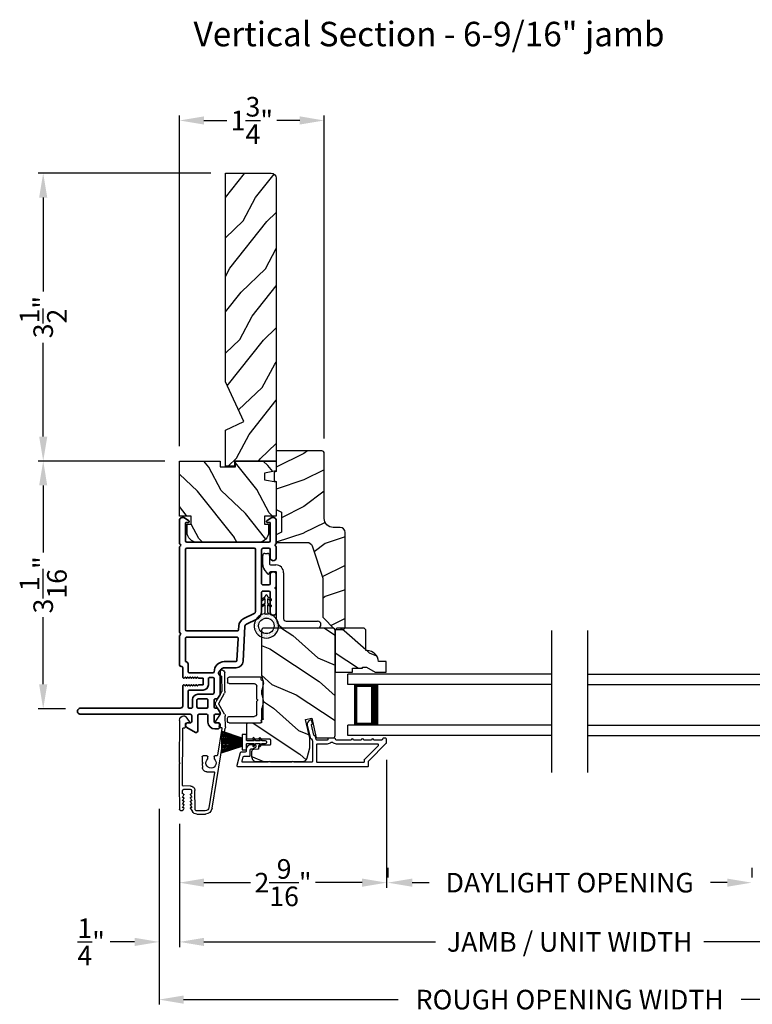
# Model space of a CAD drawing. Extents: x 136 to 238, y 44 to 88.
# Drawn here: x 206 to 215, y 50 to 62 of the extents above; entities that cross this region are included whole.
import ezdxf

# ---------------------------------------------------------------- set-up
doc = ezdxf.new("R2010")
doc.units = 0
doc.header["$LTSCALE"] = 4
doc.header["$MEASUREMENT"] = 0
doc.header["$PDMODE"] = 3
doc.layers.get('0').update_dxf_attribs({"linetype": 'CONTINUOUS'})
doc.layers.get('DEFPOINTS').update_dxf_attribs({"color": 3, "linetype": 'CONTINUOUS'})
doc.layers.add('Dim', color=7, linetype='CONTINUOUS')
doc.styles.add('Arial', font='arial.ttf')
doc.styles.get("Standard").update_dxf_attribs({"font": 'arial.ttf'})
doc.dimstyles.get("Standard").update_dxf_attribs({"dimtxt": 0.24, "dimasz": 0.3, "dimexe": 0.0625, "dimexo": 0.18, "dimgap": 0.09, "dimtad": 0, "dimdec": 4, "dimzin": 0, "dimdsep": 46, "dimlunit": 4, "dimtxsty": 'Standard', "dimcen": 0, "dimadec": 0, "dimazin": 0, "dimtfac": 1, "dimtdec": 4, "dimtofl": 0, "dimtmove": 2, "dimatfit": 3, "dimfxl": 1, "dimtolj": 1, "dimtzin": 0, "dimarcsym": 0})

# ---------------------------------------------------------------- blocks, each defined once
blk = doc.blocks.new('*D598')
at = {"layer": 'DEFPOINTS', "color": 0, "transparency": 16777216}
for p in [(207.856, 52.462), (217.429, 52.462), (217.429, 50.834)]:
    blk.add_point(p, dxfattribs=at)
at = {"layer": 'Dim', "color": 0, "lineweight": -2, "transparency": 16777216}
for p, q in [((207.856, 52.282), (207.856, 50.771)), ((217.429, 52.282), (217.429, 50.771)), ((208.156, 50.834), (210.997, 50.834)), ((217.129, 50.834), (214.288, 50.834))]:
    blk.add_line(p, q, dxfattribs=at)
at = {"layer": 'Dim', "color": 0, "transparency": 16777216}
for points in [[(208.156, 50.884), (208.156, 50.784), (207.856, 50.834)], [(217.129, 50.884), (217.129, 50.784), (217.429, 50.834)]]:
    blk.add_solid(points, dxfattribs=at)
at = {"layer": 'Dim', "color": 0, "transparency": 16777216, "insert": (212.642, 50.834), "char_height": 0.24, "attachment_point": 5}
blk.add_mtext('\\A1;JAMB / UNIT WIDTH', dxfattribs=at)
blk = doc.blocks.new('*D599')
at = {"layer": 'DEFPOINTS', "color": 0, "transparency": 16777216}
for p in [(207.606, 52.643), (207.856, 52.462), (207.606, 50.834)]:
    blk.add_point(p, dxfattribs=at)
at = {"layer": 'Dim', "color": 0, "lineweight": -2, "transparency": 16777216}
for p, q in [((207.606, 52.463), (207.606, 50.771)), ((207.856, 52.282), (207.856, 50.771)), ((207.306, 50.834), (207.006, 50.834)), ((208.156, 50.834), (208.456, 50.834))]:
    blk.add_line(p, q, dxfattribs=at)
at = {"layer": 'Dim', "color": 0, "transparency": 16777216}
for points in [[(207.306, 50.884), (207.306, 50.784), (207.606, 50.834)], [(208.156, 50.884), (208.156, 50.784), (207.856, 50.834)]]:
    blk.add_solid(points, dxfattribs=at)
at = {"layer": 'Dim', "color": 0, "transparency": 16777216, "insert": (206.773, 50.834), "char_height": 0.24, "attachment_point": 5}
blk.add_mtext('\\A1;{\\H1x;\\S1/4;}"', dxfattribs=at)
blk = doc.blocks.new('*D601')
at = {"layer": 'DEFPOINTS', "color": 0, "transparency": 16777216}
for p in [(207.606, 52.643), (217.677, 52.643), (217.677, 50.127)]:
    blk.add_point(p, dxfattribs=at)
at = {"layer": 'Dim', "color": 0, "lineweight": -2, "transparency": 16777216}
for p, q in [((207.606, 52.463), (207.606, 50.065)), ((217.677, 52.463), (217.677, 50.065)), ((207.906, 50.127), (210.539, 50.127)), ((217.377, 50.127), (214.745, 50.127))]:
    blk.add_line(p, q, dxfattribs=at)
at = {"layer": 'Dim', "color": 0, "transparency": 16777216}
for points in [[(207.906, 50.177), (207.906, 50.077), (207.606, 50.127)], [(217.377, 50.177), (217.377, 50.077), (217.677, 50.127)]]:
    blk.add_solid(points, dxfattribs=at)
at = {"layer": 'Dim', "color": 0, "transparency": 16777216, "insert": (212.642, 50.127), "char_height": 0.24, "attachment_point": 5}
blk.add_mtext('\\A1;ROUGH OPENING WIDTH', dxfattribs=at)
blk = doc.blocks.new('A$C1C4E60E2')
for p, q in [((0.07, 0.401), (1.049, 0.573)), ((1.047, 0.532), (0.721, 0.475)), ((1.059, 0.51), (1.059, 0.523)), ((1.067, 0.575), (1.195, 0.575)), ((1.111, 0.5), (1.069, 0.5)), ((1.121, 0.461), (1.121, 0.49)), ((1.222, 0.514), (1.137, 0.453)), ((1.22, 0.568), (1.343, 0.497)), ((1.323, 0.462), (1.233, 0.514)), ((1.353, 0.497), (1.476, 0.568)), ((1.496, 0.534), (1.373, 0.462)), ((1.501, 0.575), (1.727, 0.575)), ((1.681, 0.535), (1.501, 0.535)), ((0.506, 0.437), (0.077, 0.361)), ((0.517, 0.342), (0.517, 0.427)), ((0.702, 0.433), (0.674, 0.433)), ((0.712, 0.465), (0.712, 0.443)), ((0, 0.213), (0, 0.317)), ((0.04, 0.317), (0.04, 0.214)), ((0.615, 0.287), (0.572, 0.287)), ((0.625, 0.297), (0.615, 0.287)), ((0.635, 0.287), (0.625, 0.297)), ((0.702, 0.287), (0.635, 0.287)), ((0.674, 0.355), (0.702, 0.355)), ((0.712, 0.345), (0.712, 0.297)), ((0.069, 0.137), (0.031, 0.159)), ((0.063, 0.191), (0.29, 0.191)), ((0.081, 0.154), (0.081, 0.144)), ((0.111, 0.137), (0.081, 0.154)), ((0.123, 0.154), (0.123, 0.144)), ((0.153, 0.137), (0.123, 0.154)), ((0.165, 0.154), (0.165, 0.144)), ((0.195, 0.137), (0.165, 0.154)), ((0.207, 0.154), (0.207, 0.144)), ((0.237, 0.137), (0.207, 0.154)), ((0.249, 0.151), (0.249, 0.144)), ((0.29, 0.151), (0.249, 0.151)), ((0.306, 0.057), (0.306, 0.135)), ((0.346, 0.135), (0.346, 0.05)), ((1.119, 0.097), (1.119, 0.126)), ((1.135, 0.134), (1.192, 0.096)), ((0.052, 0.045), (0.069, 0.055)), ((0.356, 0), (0.064, 0)), ((0.081, 0.038), (0.111, 0.055)), ((0.081, 0.048), (0.081, 0.038)), ((0.123, 0.038), (0.153, 0.055)), ((0.123, 0.048), (0.123, 0.038)), ((0.165, 0.038), (0.195, 0.055)), ((0.165, 0.048), (0.165, 0.038)), ((0.207, 0.038), (0.237, 0.055)), ((0.207, 0.048), (0.207, 0.038)), ((0.249, 0.048), (0.249, 0.041)), ((0.249, 0.041), (0.29, 0.041)), ((0.356, 0.04), (1.048, 0.051)), ((0.615, 0.004), (0.356, 0)), ((0.625, 0.014), (0.615, 0.004)), ((0.635, 0.004), (0.625, 0.014)), ((1.151, 0.013), (0.635, 0.004)), ((1.058, 0.061), (1.058, 0.076)), ((1.068, 0.086), (1.11, 0.087)), ((1.205, 0.071), (1.205, 0.068))]:
    blk.add_line(p, q)
for centre, radius, start, end in [((1.049, 0.523), 0.01, 359.9974, 100.0053), ((1.067, 0.47), 0.105, 89.9941, 100.0019), ((1.069, 0.51), 0.01, 179.9953, 270.003), ((1.111, 0.49), 0.01, 359.9953, 90.0038), ((1.195, 0.525), 0.05, 60.0012, 89.9999), ((1.228, 0.506), 0.01, 59.9988, 125.2178), ((1.348, 0.506), 0.01, 239.9958, 300.0042), ((1.501, 0.525), 0.05, 90.0001, 119.9988), ((1.501, 0.525), 0.00998, 89.9778, 120.0264), ((1.681, 0.525), 0.01, 15.2639, 89.9931), ((1.727, 0.537), 0.0375, 195.257, 90.0001), ((0.085, 0.317), 0.085, 99.9997, 180), ((0.507, 0.427), 0.01, 0.0017, 99.9937), ((0.625, 0.394), 0.0627, 38.4925, 321.5075), ((0.702, 0.443), 0.01, 269.997, 0.0047), ((0.722, 0.465), 0.01, 100.0006, 179.9969), ((1.131, 0.461), 0.01, 180.0007, 305.2142), ((1.348, 0.506), 0.05, 240.0011, 299.9989), ((0.085, 0.317), 0.045, 100.0015, 179.9986), ((0.572, 0.342), 0.055, 179.9995, 270.0011), ((0.702, 0.345), 0.01, 359.9953, 90.003), ((0.702, 0.297), 0.01, 269.997, 0.0047), ((0.063, 0.213), 0.063, 180.0001, 240.0003), ((0.063, 0.214), 0.023, 179.9983, 270.0031), ((0.073, 0.144), 0.008, 240.0006, 359.9923), ((0.115, 0.144), 0.008, 239.9994, 359.9947), ((0.157, 0.144), 0.008, 240.0006, 359.9923), ((0.199, 0.144), 0.008, 239.9994, 359.9947), ((0.241, 0.144), 0.008, 240.0006, 359.9923), ((0.29, 0.135), 0.056, 359.9997, 90.0003), ((0.29, 0.135), 0.016, 0.0016, 90.0006), ((1.129, 0.126), 0.01, 56.2543, 180.9221), ((0.064, 0.024), 0.0242, 120, 270.0006), ((0.073, 0.048), 0.008, 359.9993, 119.9994), ((0.115, 0.048), 0.008, 359.9969, 120.0006), ((0.157, 0.048), 0.008, 359.9993, 119.9994), ((0.199, 0.048), 0.008, 359.9969, 120.0006), ((0.241, 0.048), 0.008, 359.9993, 119.9994), ((0.29, 0.057), 0.016, 269.9994, 0.0027), ((0.356, 0.05), 0.01, 180.0038, 270.92), ((1.048, 0.061), 0.01, 270.9239, 0.919), ((1.068, 0.076), 0.01, 90.9224, 180.9139), ((1.109, 0.097), 0.01, 270.9111, 0.9252), ((1.15, 0.068), 0.055, 270.9207, 359.9996), ((1.175, 0.071), 0.03, 0.0004, 56.2533)]:
    blk.add_arc(centre, radius, start, end)
blk = doc.blocks.new('*D603')
at = {"layer": 'DEFPOINTS', "color": 0, "transparency": 16777216}
for p in [(210.396, 53.246), (207.856, 52.462), (210.396, 51.56)]:
    blk.add_point(p, dxfattribs=at)
at = {"layer": 'Dim', "color": 0, "lineweight": -2, "transparency": 16777216}
for p, q in [((210.396, 53.066), (210.396, 51.497)), ((207.856, 52.282), (207.856, 51.497)), ((208.156, 51.56), (208.728, 51.56)), ((210.096, 51.56), (209.525, 51.56))]:
    blk.add_line(p, q, dxfattribs=at)
at = {"layer": 'Dim', "color": 0, "transparency": 16777216}
for points in [[(208.156, 51.61), (208.156, 51.51), (207.856, 51.56)], [(210.096, 51.61), (210.096, 51.51), (210.396, 51.56)]]:
    blk.add_solid(points, dxfattribs=at)
at = {"layer": 'Dim', "color": 0, "transparency": 16777216, "insert": (209.126, 51.56), "char_height": 0.24, "attachment_point": 5}
blk.add_mtext('\\A1;2{\\H1x;\\S9/16;}"', dxfattribs=at)
blk = doc.blocks.new('*D605')
at = {"layer": 'DEFPOINTS', "color": 0, "transparency": 16777216}
for p in [(210.41, 51.56), (214.874, 51.56), (214.874, 51.56)]:
    blk.add_point(p, dxfattribs=at)
at = {"layer": 'Dim', "color": 0, "lineweight": -2, "transparency": 16777216}
for p, q in [((210.41, 51.74), (210.41, 51.622)), ((214.874, 51.74), (214.874, 51.622)), ((210.71, 51.56), (210.918, 51.56)), ((214.574, 51.56), (214.367, 51.56))]:
    blk.add_line(p, q, dxfattribs=at)
at = {"layer": 'Dim', "color": 0, "transparency": 16777216}
for points in [[(210.71, 51.61), (210.71, 51.51), (210.41, 51.56)], [(214.574, 51.61), (214.574, 51.51), (214.874, 51.56)]]:
    blk.add_solid(points, dxfattribs=at)
at = {"layer": 'Dim', "color": 0, "transparency": 16777216, "insert": (212.642, 51.56), "char_height": 0.24, "attachment_point": 5}
blk.add_mtext('\\A1;DAYLIGHT OPENING', dxfattribs=at)
blk = doc.blocks.new('*D541')
at = {"layer": 'DEFPOINTS', "color": 0, "transparency": 16777216}
for p in [(206.185, 56.727), (207.856, 56.727), (206.64, 53.691)]:
    blk.add_point(p, dxfattribs=at)
at = {"layer": 'Dim', "color": 0, "lineweight": -2, "transparency": 16777216}
for p, q in [((207.676, 56.727), (206.122, 56.727)), ((206.185, 56.427), (206.185, 55.605)), ((206.185, 53.991), (206.185, 54.813)), ((206.46, 53.691), (206.122, 53.691))]:
    blk.add_line(p, q, dxfattribs=at)
at = {"layer": 'Dim', "color": 0, "transparency": 16777216}
for points in [[(206.135, 56.427), (206.235, 56.427), (206.185, 56.727)], [(206.135, 53.991), (206.235, 53.991), (206.185, 53.691)]]:
    blk.add_solid(points, dxfattribs=at)
at = {"layer": 'Dim', "color": 0, "transparency": 16777216, "insert": (206.185, 55.209), "char_height": 0.24, "attachment_point": 5, "rotation": 90}
blk.add_mtext('\\A1;3{\\H1x;\\S1/16;}"', dxfattribs=at)
blk = doc.blocks.new('*D542')
at = {"layer": 'DEFPOINTS', "color": 0, "transparency": 16777216}
for p in [(206.185, 60.254), (208.419, 60.254), (207.856, 56.727)]:
    blk.add_point(p, dxfattribs=at)
at = {"layer": 'Dim', "color": 0, "lineweight": -2, "transparency": 16777216}
for p, q in [((208.239, 60.254), (206.122, 60.254)), ((206.185, 59.954), (206.185, 58.806)), ((206.185, 57.027), (206.185, 58.175)), ((207.676, 56.727), (206.122, 56.727))]:
    blk.add_line(p, q, dxfattribs=at)
at = {"layer": 'Dim', "color": 0, "transparency": 16777216}
for points in [[(206.135, 59.954), (206.235, 59.954), (206.185, 60.254)], [(206.135, 57.027), (206.235, 57.027), (206.185, 56.727)]]:
    blk.add_solid(points, dxfattribs=at)
at = {"layer": 'Dim', "color": 0, "transparency": 16777216, "insert": (206.185, 58.49), "char_height": 0.24, "attachment_point": 5, "rotation": 90}
blk.add_mtext('\\A1;3{\\H1x;\\S1/2;}"', dxfattribs=at)
blk = doc.blocks.new('*D543')
at = {"layer": 'DEFPOINTS', "color": 0, "transparency": 16777216}
for p in [(209.632, 60.9), (207.856, 56.727), (209.632, 56.821)]:
    blk.add_point(p, dxfattribs=at)
at = {"layer": 'Dim', "color": 0, "lineweight": -2, "transparency": 16777216}
for p, q in [((207.856, 56.907), (207.856, 60.962)), ((209.632, 57.001), (209.632, 60.962)), ((208.156, 60.9), (208.436, 60.9)), ((209.332, 60.9), (209.052, 60.9))]:
    blk.add_line(p, q, dxfattribs=at)
at = {"layer": 'Dim', "color": 0, "transparency": 16777216}
for points in [[(208.156, 60.95), (208.156, 60.85), (207.856, 60.9)], [(209.332, 60.95), (209.332, 60.85), (209.632, 60.9)]]:
    blk.add_solid(points, dxfattribs=at)
at = {"layer": 'Dim', "color": 0, "transparency": 16777216, "insert": (208.744, 60.9), "char_height": 0.24, "attachment_point": 5}
blk.add_mtext('\\A1;1{\\H1x;\\S3/4;}"', dxfattribs=at)
blk = doc.blocks.new('A$C228F2BAA')
for p, q in [((0, 0.625), (0, 0.75)), ((2.502, 0.75), (0, 0.75)), ((2.502, 0.625), (0, 0.625)), ((0.089, 0.125), (0.089, 0.625)), ((0.089, 0.625), (0.089, 0.625)), ((0.089, 0.625), (0.375, 0.625)), ((0, 0), (0, 0.125)), ((2.502, 0.125), (0, 0.125)), ((0.375, 0.125), (0.089, 0.125)), ((2.502, 0), (0, 0))]:
    blk.add_line(p, q)
for points, const_width in [([(0.089, 0.61), (0.33, 0.61)], 0.03), ([(0.104, 0.14), (0.104, 0.61)], 0.03), ([(0.33, 0.125), (0.33, 0.625)], 0.09), ([(0.089, 0.14), (0.33, 0.14)], 0.03)]:
    blk.add_lwpolyline(points, dxfattribs=dict(const_width=const_width))
blk = doc.blocks.new('A$C08821ECC')
for p, q in [((0.088, 0.305), (0.013, 0.555)), ((0.093, 0.305), (0.027, 0.555)), ((0.098, 0.305), (0.04, 0.555)), ((0.103, 0.305), (0.053, 0.555)), ((0.108, 0.305), (0.067, 0.555)), ((0.113, 0.305), (0.08, 0.555)), ((0.118, 0.305), (0.093, 0.555)), ((0.123, 0.305), (0.107, 0.555)), ((0.128, 0.305), (0.12, 0.555)), ((0.133, 0.305), (0.133, 0.555)), ((0.138, 0.305), (0.147, 0.555)), ((0.143, 0.305), (0.16, 0.555)), ((0.148, 0.305), (0.173, 0.555)), ((0.153, 0.305), (0.187, 0.555)), ((0.158, 0.305), (0.2, 0.555)), ((0.163, 0.305), (0.213, 0.555)), ((0.168, 0.305), (0.227, 0.555)), ((0.173, 0.305), (0.24, 0.555)), ((0.178, 0.305), (0.253, 0.555)), ((0.183, 0.305), (0.083, 0.305))]:
    blk.add_line(p, q)
blk.add_lwpolyline([(0.108, 0.25, -0.41424), (0.118, 0.24), (0.118, 0.158), (0.093, 0.173, 1.000007), (0.083, 0.155), (0.118, 0.135), (0.118, 0.081), (0.093, 0.096, 1.000018), (0.083, 0.078), (0.118, 0.058), (0.118, 0.015, 1.00002), (0.148, 0.015), (0.148, 0.058), (0.183, 0.078, 1.000008), (0.173, 0.096), (0.148, 0.081), (0.148, 0.135), (0.183, 0.155, 0.999997), (0.173, 0.173), (0.148, 0.158), (0.148, 0.24, -0.414236), (0.158, 0.25), (0.227, 0.25), (0.227, 0.305), (0.183, 0.305), (0.267, 0.555), (0, 0.555), (0.083, 0.305), (0.04, 0.305), (0.04, 0.25)], format="xyb", close=True)
blk = doc.blocks.new('A$C3F3E3B03')
h = blk.add_hatch()
h.set_pattern_fill('DOTS', color=256, scale=0.25, angle=30)
h.set_pattern_definition([(30, (347.692192, 54.870388), (-0.0010466765, 0.0174378969), [0, -0.015625])])
edge = h.paths.add_edge_path(flags=16)
edge.add_arc((0.15, 0.15), 0.095, 0, 360)
edge = h.paths.add_edge_path()
edge.add_arc((0.15, 0.15), 0.15, 7.6023, 352.3977)
edge.add_line((0.299, 0.13), (0.299, 0.17))
for p, q in [((0.299, 0.17), (0.31, 0.17)), ((0.299, 0.17), (0.299, 0.13)), ((0.31, 0.13), (0.299, 0.13)), ((0.314, 0.168), (0.315, 0.166)), ((0.315, 0.134), (0.314, 0.132)), ((0.319, 0.164), (0.406, 0.164)), ((0.406, 0.136), (0.319, 0.136)), ((0.406, 0.164), (0.387, 0.197)), ((0.387, 0.103), (0.406, 0.136)), ((0.405, 0.207), (0.43, 0.164)), ((0.43, 0.136), (0.405, 0.093)), ((0.43, 0.164), (0.481, 0.164)), ((0.481, 0.136), (0.43, 0.136)), ((0.481, 0.164), (0.462, 0.197)), ((0.462, 0.103), (0.481, 0.136)), ((0.48, 0.207), (0.505, 0.164)), ((0.505, 0.136), (0.48, 0.093)), ((0.505, 0.164), (0.515, 0.164)), ((0.515, 0.136), (0.505, 0.136))]:
    blk.add_line(p, q)
blk.add_circle((0.15, 0.15), 0.095)
for centre, radius, start, end in [((0.15, 0.15), 0.15, 7.6023, 352.3977), ((0.31, 0.165), 0.005, 39.9943, 90.0124), ((0.31, 0.135), 0.005, 269.9876, 320.0057), ((0.319, 0.169), 0.005, 219.9943, 270.0124), ((0.319, 0.131), 0.005, 89.9876, 140.0057), ((0.396, 0.202), 0.0105, 29.9975, 210.0027), ((0.471, 0.202), 0.0105, 29.9975, 210.0027), ((0.515, 0.15), 0.0145, 269.9996, 90.0004), ((0.396, 0.098), 0.0105, 149.9973, 330.0025), ((0.471, 0.098), 0.0105, 149.9973, 330.0025)]:
    blk.add_arc(centre, radius, start, end)
blk = doc.blocks.new('A$C3ADC6B63')
for p, q in [((0.829, 0.286), (0.829, 0.672)), ((0.914, 0.672), (0.914, 0.276)), ((0.236, 0.256), (0.799, 0.256)), ((0.14, 0.095), (0.14, 0.161)), ((0.226, 0.161), (0.226, 0.094)), ((0.809, 0.171), (0.236, 0.171)), ((0, 0.025), (0, 0.06)), ((0.025, 0.085), (0.13, 0.085)), ((0.249, 0.061), (0.192, 0.018)), ((0.14, 0), (0.025, 0))]:
    blk.add_line(p, q)
for centre, radius, start, end in [((0.872, 0.672), 0.0426, 0, 180), ((0.236, 0.161), 0.0953, 89.9998, 179.9999), ((0.799, 0.286), 0.0301, 270.0006, 359.9994), ((0.809, 0.276), 0.105, 270.0001, 0.0001), ((0.236, 0.161), 0.01, 89.9966, 180.0013), ((0.025, 0.06), 0.0251, 89.9991, 180.0008), ((0.025, 0.025), 0.0251, 180.0015, 269.9986), ((0.13, 0.095), 0.01, 270.0026, 359.9982), ((0.14, 0.085), 0.0853, 270.0005, 307.4449), ((0.236, 0.094), 0.01, 179.9982, 257.1638), ((0.226, 0.05), 0.0351, 47.741, 77.1576), ((0.243, 0.069), 0.01, 307.4452, 47.7377)]:
    blk.add_arc(centre, radius, start, end)
blk = doc.blocks.new('A$C003C651C')
for p, q in [((0, 0.02), (0, 0.402)), ((0.031, 0.412), (0.01, 0.412)), ((0.041, 0.427), (0.041, 0.422)), ((0.051, 0.437), (0.511, 0.437)), ((0.521, 0.427), (0.521, 0.422)), ((0.531, 0.412), (0.552, 0.412)), ((0.562, 0.402), (0.562, 0.02)), ((0.08, 0.02), (0.08, 0.327)), ((0.11, 0.357), (0.264, 0.357)), ((0.298, 0.357), (0.452, 0.357)), ((0.482, 0.02), (0.482, 0.327)), ((0.02, 0), (0.06, 0)), ((0.542, 0), (0.502, 0))]:
    blk.add_line(p, q)
for centre, radius, start, end in [((0.01, 0.402), 0.01, 90, 180), ((0.031, 0.422), 0.01, 270, 0), ((0.051, 0.427), 0.01, 90, 180), ((0.264, 0.367), 0.01, 270, 330), ((0.281, 0.357), 0.01, 30, 150), ((0.298, 0.367), 0.01, 210, 270), ((0.511, 0.427), 0.01, 360, 90), ((0.531, 0.422), 0.01, 180, 270), ((0.552, 0.402), 0.01, 0, 90), ((0.11, 0.327), 0.03, 90, 180), ((0.452, 0.327), 0.03, 0, 90), ((0.02, 0.02), 0.02, 180, 270), ((0.06, 0.02), 0.02, 270, 0), ((0.502, 0.02), 0.02, 180, 270), ((0.542, 0.02), 0.02, 270, 0)]:
    blk.add_arc(centre, radius, start, end)

msp = doc.modelspace()

# ---------------------------------------------------------------- hatches: boundary and pattern name
h = msp.add_hatch()
h.set_pattern_fill('WOOD2', color=256, scale=0.65, angle=205, style=0)
h.set_pattern_definition([(61.8699, (204.53832, 16.16035), (-1.21789636, -2.0023058), [0.325, -2.925]), (51.5651, (204.10244, 16.17226), (0.3143973, 0.8638025), [0.726722, -0.726722]), (43.4349, (203.9651, 16.4668), (0.9034989, 1.138503), [0.411096, -1.644384])])
edge = h.paths.add_edge_path()
edge.add_line((208.41906, 57.69817), (208.41906, 60.25356))
edge.add_line((208.41906, 60.25356), (208.98206, 60.25356))
edge.add_arc((208.98206, 60.19156), 0.062, 0, 90, ccw=False)
edge.add_line((209.04406, 60.19156), (209.04406, 56.72686))
edge.add_line((209.04406, 56.72686), (208.52906, 56.72686))
edge.add_line((208.52906, 56.72686), (208.52906, 56.66386))
edge.add_line((208.52906, 56.66386), (208.41906, 56.66386))
edge.add_line((208.41906, 56.66386), (208.41906, 57.10605))
edge.add_line((208.41906, 57.10605), (208.64606, 57.21205))
edge.add_line((208.64606, 57.21205), (208.41906, 57.69817))
h = msp.add_hatch()
h.set_pattern_fill('WOOD2', color=256, scale=0.65)
h.set_pattern_definition([(216.8699, (146.5914, 36.86378), (1.94999995, 1.30000008), [0.325, -2.925]), (206.5651, (146.9814, 36.66878), (-0.6499995, -0.6500009), [0.726722, -0.726722]), (198.4349, (146.9814, 36.34378), (-1.3000003, -0.64999896), [0.4110964, -1.644384])])
edge = h.paths.add_edge_path()
edge.add_line((209.63206, 56.82177), (209.63206, 56.02286))
edge.add_arc((209.74206, 56.02286), 0.11, 180, 270)
edge.add_line((209.74206, 55.91286), (209.82506, 55.91286))
edge.add_arc((209.82506, 55.84986), 0.063, 0, 90, ccw=False)
edge.add_line((209.88806, 55.84986), (209.88806, 54.68292))
edge.add_line((209.88806, 54.68292), (209.868, 54.66286))
edge.add_line((209.868, 54.66286), (209.76306, 54.66286))
edge.add_line((209.76306, 54.66286), (209.61306, 54.81286))
edge.add_line((209.61306, 54.81286), (209.61306, 55.29286))
edge.add_line((209.61306, 55.29286), (209.48283, 55.68664))
edge.add_arc((209.42302, 55.66686), 0.063, 18.3, 90)
edge.add_line((209.42302, 55.72986), (209.04406, 55.72986))
edge.add_line((209.04406, 55.72986), (209.04406, 55.82086))
edge.add_line((209.04406, 55.82086), (209.10606, 55.85666))
edge.add_line((209.10606, 55.85666), (209.10606, 56.09807))
edge.add_line((209.10606, 56.09807), (209.04406, 56.13386))
edge.add_line((209.04406, 56.13386), (209.04406, 56.47686))
edge.add_line((209.04406, 56.47686), (209.01906, 56.48596))
edge.add_line((209.01906, 56.48596), (209.01906, 56.58976))
edge.add_line((209.01906, 56.58976), (209.04406, 56.59886))
edge.add_line((209.04406, 56.59886), (209.04406, 56.85186))
edge.add_line((209.04406, 56.85186), (209.60197, 56.85186))
edge.add_arc((209.60197, 56.82177), 0.03009, -0.001169, 90.001169, ccw=False)
edge = h.paths.add_edge_path()
edge.add_arc((209.61979, 54.63576), 0.01, 359.996878, 450.003963)
h = msp.add_hatch()
h.set_pattern_fill('WOOD2', color=256, scale=0.65, angle=205, style=0)
h.set_pattern_definition([(118.1301, (133.23187, -24.78506), (1.21789636, -2.00230578), [0.325, -2.925]), (128.4349, (133.66774, -24.77315), (-0.3143973, 0.8638025), [0.726722, -0.726722]), (136.5651, (133.8051, -24.4786), (-0.90349895, 1.13850298), [0.4110964, -1.6443843])])
edge = h.paths.add_edge_path()
edge.add_line((208.54406, 56.65686), (208.54406, 56.72686))
edge.add_line((208.54406, 56.72686), (209.04406, 56.72686))
edge.add_line((209.04406, 56.72686), (209.04406, 56.60467))
edge.add_line((209.04406, 56.60467), (208.89906, 56.5791))
edge.add_line((208.89906, 56.5791), (208.89906, 56.49643))
edge.add_line((208.89906, 56.49643), (209.04406, 56.47086))
edge.add_line((209.04406, 56.47086), (209.04406, 56.05286))
edge.add_line((209.04406, 56.05286), (208.89906, 56.05286))
edge.add_line((208.89906, 56.05286), (208.89906, 55.95286))
edge.add_line((208.89906, 55.95286), (208.95006, 55.95286))
edge.add_line((208.95006, 55.95286), (208.95006, 55.85686))
edge.add_arc((208.82506, 55.85686), 0.125, -90, 0, ccw=False)
edge.add_line((208.82506, 55.73186), (208.07506, 55.73186))
edge.add_arc((208.07506, 55.85686), 0.125, 180.000002, 270.000002, ccw=False)
edge.add_line((207.95006, 55.85686), (207.95006, 55.95286))
edge.add_line((207.95006, 55.95286), (208.00106, 55.95286))
edge.add_line((208.00106, 55.95286), (208.00106, 56.05286))
edge.add_line((208.00106, 56.05286), (207.85606, 56.05286))
edge.add_line((207.85606, 56.05286), (207.85606, 56.72686))
edge.add_line((207.85606, 56.72686), (208.35606, 56.72686))
edge.add_line((208.35606, 56.72686), (208.35606, 56.65686))
edge.add_line((208.35606, 56.65686), (208.54406, 56.65686))
h = msp.add_hatch()
h.set_pattern_fill('WOOD2', color=256, scale=0.65, angle=120, pattern_type=2)
h.set_pattern_definition([(336.8699, (149.06759, 402.17576), (-2.100833068, 1.03874945), [0.325, -2.925]), (326.5651, (149.04147, 402.611), (0.88791698, -0.23791561), [0.7267221, -0.7267221]), (318.4349, (149.32292, 402.77351), (1.21291575, -0.80083379), [0.4110964, -1.6443843])])
edge = h.paths.add_edge_path()
edge.add_line((208.80126, 53.04454), (209.36404, 53.04454))
edge.add_arc((209.36404, 53.10454), 0.06, 270.000324, 344.9997)
edge.add_line((209.422, 53.08901), (209.45456, 53.21056))
edge.add_line((209.45456, 53.21056), (209.45456, 53.33151))
edge.add_line((209.45456, 53.33151), (209.40205, 53.55899))
edge.add_line((209.40205, 53.55899), (209.47805, 53.57654))
edge.add_line((209.47805, 53.57654), (209.53415, 53.33354))
edge.add_line((209.53415, 53.33354), (209.73556, 53.33354))
edge.add_arc((209.73556, 53.36354), 0.03, 269.998831, 360.001169)
edge.add_line((209.76556, 53.36354), (209.76556, 54.64954))
edge.add_arc((209.73556, 54.64954), 0.03, 359.998732, 450.001408)
edge.add_line((209.73556, 54.67954), (208.89326, 54.67954))
edge.add_arc((208.89326, 54.64954), 0.03, 90.000505, 179.999355)
edge.add_line((208.86326, 54.64954), (208.86326, 54.10283))
edge.add_arc((208.92324, 54.10283), 0.05998, 179.997805, 195.50362)
edge.add_line((208.86545, 54.08679), (208.88381, 54.02058))
edge.add_arc((208.826, 54.00454), 0.05999, -15.501425, 15.501425, ccw=False)
edge.add_line((208.88381, 53.98851), (208.86545, 53.92229))
edge.add_arc((208.92324, 53.90626), 0.05998, 164.49638, 180.002195)
edge.add_line((208.86326, 53.90625), (208.86326, 53.87972))
edge.add_arc((208.92326, 53.87972), 0.06, 179.999431, 195.523989)
edge.add_line((208.86545, 53.86366), (208.8838, 53.7976))
edge.add_arc((208.82599, 53.78154), 0.06, -15.52342, 15.52342, ccw=False)
edge.add_line((208.8838, 53.76548), (208.86545, 53.69942))
edge.add_arc((208.92326, 53.68336), 0.06, 164.476011, 180.000429)
edge.add_line((208.86326, 53.68336), (208.86326, 53.52654))
edge.add_arc((208.85326, 53.52654), 0.01, -88.0017, 0.00083, ccw=False)
edge.add_line((208.85361, 53.51655), (208.68791, 53.51076))
edge.add_arc((208.68826, 53.50077), 0.01, 92.001864, 180.000745)
edge.add_line((208.67826, 53.50077), (208.67826, 53.33154))
edge.add_arc((208.68826, 53.33154), 0.01, 179.996161, 270.001319)
edge.add_line((208.68826, 53.32154), (208.96126, 53.32154))
edge.add_arc((208.96126, 53.31154), 0.01, -0.002999, 90.00468, ccw=False)
edge.add_line((208.97126, 53.31154), (208.97126, 53.25354))
edge.add_arc((208.96126, 53.25354), 0.01, -90.004679, 0.00384, ccw=False)
edge.add_line((208.96126, 53.24354), (208.83626, 53.24354))
edge.add_arc((208.83626, 53.23354), 0.01, 90.001058, 179.998102)
edge.add_line((208.82626, 53.23354), (208.82626, 53.20454))
edge.add_arc((208.81626, 53.20454), 0.01, -88.0017, 0.00083, ccw=False)
edge.add_line((208.81661, 53.19455), (208.77022, 53.19293))
edge.add_arc((208.77126, 53.16295), 0.03, 92.000451, 179.999838)
edge.add_line((208.74126, 53.16295), (208.74126, 53.10454))
edge.add_arc((208.80126, 53.10454), 0.06, 179.999549, 270.000452)
h = msp.add_hatch()
h.set_pattern_fill('WOOD2', color=256, scale=0.65, angle=120, pattern_type=2)
h.set_pattern_definition([(336.8699, (153.48806, 402.17576), (-2.100833068, 1.03874945), [0.325, -2.925]), (326.5651, (153.46193, 402.611), (0.88791698, -0.23791561), [0.7267221, -0.7267221]), (318.4349, (153.74339, 402.77351), (1.21291575, -0.80083379), [0.4110964, -1.6443843])])
edge = h.paths.add_edge_path()
edge.add_line((209.78556, 54.67854), (209.76556, 54.65854))
edge.add_line((209.76556, 54.65854), (209.76556, 54.13954))
edge.add_line((209.76556, 54.13954), (209.97656, 54.13954))
edge.add_line((209.97656, 54.13954), (209.97656, 54.18654))
edge.add_line((209.97656, 54.18654), (210.10156, 54.18654))
edge.add_line((210.10156, 54.18654), (210.10156, 54.20254))
edge.add_line((210.10156, 54.20254), (210.14856, 54.20254))
edge.add_line((210.14856, 54.20254), (210.25768, 54.13954))
edge.add_line((210.25768, 54.13954), (210.39056, 54.13954))
edge.add_line((210.39056, 54.13954), (210.39056, 54.26854))
edge.add_line((210.39056, 54.26854), (210.29656, 54.26854))
edge.add_arc((210.15665, 54.26354), 0.14, 2.046611, 90.000143)
edge.add_line((210.15665, 54.40354), (210.14056, 54.40354))
edge.add_line((210.14056, 54.40354), (210.14056, 54.65854))
edge.add_line((210.14056, 54.65854), (210.12056, 54.67854))
edge.add_line((210.12056, 54.67854), (209.78556, 54.67854))

# ---------------------------------------------------------------- linework, layer by layer
for p, q in [((212.42146, 52.90932), (212.42146, 54.64869)), ((212.8633, 52.90932), (212.8633, 54.64869))]:
    msp.add_line(p, q)
for points in [[(208.41906, 57.69817), (208.41906, 60.25356), (208.98206, 60.25356, -0.41421356), (209.04406, 60.19156), (209.04406, 56.72686), (208.52906, 56.72686), (208.52906, 56.66386), (208.41906, 56.66386), (208.41906, 57.10605), (208.64606, 57.21205)], [(209.01906, 56.58976), (209.01906, 56.48596), (209.04406, 56.47686), (209.04406, 56.13386), (209.10606, 56.09807), (209.10606, 55.85666), (209.04406, 55.82086), (209.04406, 55.72986), (209.42302, 55.72986, -0.32347312), (209.48283, 55.68664), (209.61306, 55.29286), (209.61306, 54.81286), (209.76306, 54.66286), (209.868, 54.66286), (209.88806, 54.68292), (209.88806, 55.84986, 0.41421356), (209.82506, 55.91286), (209.74206, 55.91286, -0.41421356), (209.63206, 56.02286), (209.63206, 56.82086, 0.41421356), (209.60106, 56.85186), (209.04406, 56.85186), (209.04406, 56.59886)], [(208.54406, 56.65686), (208.54406, 56.72686), (209.04406, 56.72686), (209.04406, 56.60467), (208.89906, 56.5791), (208.89906, 56.49643), (209.04406, 56.47086), (209.04406, 56.05286), (208.89906, 56.05286), (208.89906, 55.95286), (208.95006, 55.95286), (208.95006, 55.85686, -0.41421356), (208.82506, 55.73186), (208.07506, 55.73186, -0.41421356), (207.95006, 55.85686), (207.95006, 55.95286), (208.00106, 55.95286), (208.00106, 56.05286), (207.85606, 56.05286), (207.85606, 56.72686), (208.35606, 56.72686), (208.35606, 56.65686)], [(209.78556, 54.67854), (209.76556, 54.65854), (209.76556, 54.13954), (209.97656, 54.13954), (209.97656, 54.18654), (210.10156, 54.18654), (210.10156, 54.20254), (210.14856, 54.20254), (210.25768, 54.13954), (210.39056, 54.13954), (210.39056, 54.26854), (210.29656, 54.26854, 0.40379039), (210.15665, 54.40354), (210.14056, 54.40354), (210.14056, 54.65854), (210.12056, 54.67854)], [(210.17606, 53.0469, -0.19887264), (210.17899, 53.05397), (210.39313, 53.26811, 0.19887264), (210.39606, 53.27518), (210.39606, 53.31954, 0.41419415), (210.38606, 53.32954), (210.35606, 53.32954, 0.41419415), (210.34606, 53.31954), (210.34606, 53.31818, -0.41423993), (210.33606, 53.30818), (210.24106, 53.30818, 1), (210.21106, 53.30818), (210.11606, 53.30818, 1), (210.08606, 53.30818), (209.99106, 53.30818, 1), (209.96106, 53.30818), (209.78093, 53.30818, -0.41419845), (209.77093, 53.31818), (209.77093, 53.32069, 0.37041104), (209.76105, 53.32918), (209.68669, 53.32918, 0.41418378), (209.67669, 53.31918), (209.67669, 53.31818, -0.41419845), (209.66669, 53.30818), (209.54136, 53.30818, -0.34926214), (209.53162, 53.31593), (209.52398, 53.34901, 0.19885946), (209.51953, 53.35524), (209.50719, 53.36295, -0.19900652), (209.50274, 53.36918), (209.47432, 53.49229, -0.41421998), (209.48182, 53.50429), (209.48781, 53.50567), (209.47881, 53.54465, 0.41421446), (209.46682, 53.55214), (209.46082, 53.55076, 0.41421295), (209.42335, 53.49079), (209.45868, 53.33776, 0.19887369), (209.46313, 53.33153), (209.47548, 53.32381, -0.19887369), (209.47992, 53.31758), (209.48581, 53.29208, -0.05711427), (209.48606, 53.28983), (209.48606, 53.04454, -0.41422527), (209.47606, 53.03454), (209.26338, 53.03454, 0.57735232), (209.22874, 53.03454), (208.97642, 53.03454, 0.57735232), (208.94178, 53.03454), (208.63392, 53.03454, -0.49312269), (208.62427, 53.04713), (208.63873, 53.10113, -0.33945971), (208.64839, 53.10854), (208.71376, 53.10854, 0.41423564), (208.72376, 53.11854), (208.72376, 53.18854, -0.41419415), (208.73376, 53.19854), (208.75046, 53.19854, 0.13168167), (208.75546, 53.19988), (208.79126, 53.22055, 0.76732572), (208.78376, 53.24854), (208.73376, 53.24854, 0.41421746), (208.67376, 53.18854), (208.67376, 53.16854, -0.41419415), (208.66376, 53.15854), (208.61003, 53.15854, 0.33945971), (208.60037, 53.15113), (208.5591, 52.99713, 0.49318136), (208.56876, 52.98454), (210.16606, 52.98454, 0.41422527), (210.17606, 52.99454)], [(209.53606, 53.04454, 0.41422527), (209.54606, 53.03454), (210.11606, 53.03454, 0.41418378), (210.12606, 53.04454), (210.12606, 53.06761, -0.19901427), (210.12899, 53.07468), (210.29542, 53.24111, 0.6681762), (210.28835, 53.25818), (209.78093, 53.25818, -0.21922161), (209.73533, 53.27918), (209.7124, 53.27918, -0.21921905), (209.6668, 53.25818), (209.54606, 53.25818, 0.41423993), (209.53606, 53.24818)]]:
    msp.add_lwpolyline(points, format="xyb", close=True)
at = {"color": 7, "linetype": 'Continuous', "lineweight": 35}
for points in [[(207.85606, 54.5807), (207.85606, 54.23, 0.41420602), (207.87587, 54.21019), (207.88106, 54.21019, -0.41421657), (207.89606, 54.19519), (207.89606, 54.08019, 0.41424423), (207.91106, 54.06519), (207.91287, 54.06519), (207.92772, 54.08004), (207.94257, 54.06519), (207.95742, 54.08004), (207.97227, 54.06519), (207.98712, 54.08004), (208.00197, 54.06519), (208.01682, 54.08004), (208.03167, 54.06519), (208.04652, 54.08004), (208.06137, 54.06519), (208.07621, 54.08004), (208.09106, 54.06519), (208.14606, 54.06519), (208.14606, 53.98519), (208.09106, 53.98519), (208.07621, 53.97034), (208.06137, 53.98519), (208.04652, 53.97034), (208.03167, 53.98519), (208.01682, 53.97034), (208.00197, 53.98519), (207.98712, 53.97034), (207.97227, 53.98519), (207.95742, 53.97034), (207.94257, 53.98519), (207.92772, 53.97034), (207.91287, 53.98519), (207.91106, 53.98519, 0.41424423), (207.89606, 53.97019), (207.89606, 53.72819, -0.41420596), (207.86606, 53.69819), (206.64356, 53.69819, 1.00001369), (206.64356, 53.62319), (207.99106, 53.62319, -0.41421657), (208.00606, 53.60819), (208.00606, 53.53319, -0.41421371), (207.99106, 53.51819), (207.96106, 53.51819, 0.76732197), (207.94606, 53.46221), (208.05106, 53.40158, 0.57734501), (208.08106, 53.41891), (208.08106, 53.60819, -0.41421657), (208.09606, 53.62319), (208.19106, 53.62319, -0.41421657), (208.20606, 53.60819), (208.20606, 53.52819, 0.41421132), (208.29106, 53.44319), (208.31606, 53.44319, 0.41420301), (208.35606, 53.48319), (208.35606, 53.48819, 0.41420596), (208.32606, 53.51819), (208.29606, 53.51819, -0.41421371), (208.28106, 53.53319), (208.28106, 53.60819, -0.41421657), (208.29606, 53.62319), (208.34606, 53.62319, 0.41419845), (208.35606, 53.63319), (208.35606, 53.63719, 0.14056198), (208.35151, 53.65308), (208.32773, 53.69114, 0.25860596), (208.31501, 53.69819), (208.29606, 53.69819, -0.4142068), (208.28106, 53.71319), (208.28106, 53.79819, -0.41421371), (208.29606, 53.81319), (208.31501, 53.81319, 0.25858832), (208.32773, 53.82024), (208.35151, 53.85829, 0.14056198), (208.35606, 53.87419), (208.35606, 54.14326, -0.41422212), (208.40606, 54.19326), (208.55109, 54.19326, 0.39812699), (208.63596, 54.27356), (208.65976, 54.70404, -0.27654588), (208.67704, 54.72958), (208.80344, 54.78852, 0.2914727), (208.86406, 54.88368), (208.86406, 55.11868, -0.41424178), (208.87906, 55.13368), (208.95406, 55.13368, -0.41420267), (208.96906, 55.11868), (208.96906, 54.86868, 0.41420769), (208.99906, 54.83868), (209.01406, 54.83868, 0.41422724), (209.04406, 54.86868), (209.04406, 55.1452, 0.2679764), (209.03656, 55.15819, -0.57733984), (209.03656, 55.18417, 0.2679764), (209.04406, 55.19716), (209.04406, 55.33268, 1.00000293), (208.96906, 55.33268), (208.96906, 55.22368, -0.41420267), (208.95406, 55.20868), (208.87906, 55.20868, -0.41424178), (208.86406, 55.22368), (208.86406, 55.64268, -0.41424075), (208.87906, 55.65768), (208.95406, 55.65768, -0.41420164), (208.96906, 55.64268), (208.96906, 55.54318, 1.00000293), (209.04406, 55.54318), (209.04406, 55.6692, 0.26797809), (209.03656, 55.68219, -0.57733943), (209.03656, 55.70817, 0.2679784), (209.04406, 55.72116), (209.04406, 55.99642, 0.60681858), (208.98112, 56.02919), (208.92833, 55.99222, 0.73324565), (208.93406, 55.97403), (208.96406, 55.97403, -0.41424763), (208.96906, 55.96903), (208.96906, 55.74768, -0.41420127), (208.95406, 55.73268), (207.94606, 55.73268, -0.41421273), (207.93106, 55.74768), (207.93106, 55.96868, -0.41413245), (207.93606, 55.97368), (207.96606, 55.97368, 0.7332468), (207.9718, 55.99187), (207.91901, 56.02884, 0.60681703), (207.85606, 55.99607), (207.85606, 55.72116, 0.26791066), (207.86356, 55.70817, -0.57733943), (207.86356, 55.68219, 0.26791035), (207.85606, 55.6692), (207.85606, 54.63266, 0.26790932), (207.86356, 54.61967, -0.57733984), (207.86356, 54.59369, 0.26791289)], [(208.57632, 54.55335, 0.43049907), (208.56134, 54.56918), (207.94606, 54.56918, 0.41421657), (207.93106, 54.55418), (207.93106, 54.27019, -0.41422551), (207.96106, 54.24019), (207.96106, 54.14519, 0.41421657), (207.97606, 54.13019), (208.26608, 54.13019, 0.41019842), (208.28108, 54.14498, -0.41017755), (208.40606, 54.26826), (208.54636, 54.26826, 0.39812873), (208.56134, 54.28243)]]:
    msp.add_lwpolyline(points, format="xyb", close=True, dxfattribs=at)
for points in [[(208.78906, 55.64268, 0.41420164), (208.77406, 55.65768), (207.94606, 55.65768, 0.4142131), (207.93106, 55.64268), (207.93106, 54.65918, 0.41421168), (207.94606, 54.64418), (208.56715, 54.64418, 0.39811741), (208.58212, 54.65835), (208.58488, 54.70818, -0.27654806), (208.64534, 54.79755), (208.77174, 54.85649, 0.29148268), (208.78906, 54.88368), (208.78906, 55.64268)], [(207.97606, 53.69819), (208.00106, 53.69819, 0.41423445), (208.01606, 53.71319), (208.01606, 53.80319, -0.41420956), (208.08106, 53.86819), (208.26094, 53.86819, 0.25859553), (208.27366, 53.87524), (208.27878, 53.88344, 0.1405987), (208.28106, 53.89139), (208.28106, 54.06019, 0.41419534), (208.26606, 54.07519), (208.22606, 54.07519, 0.41423445), (208.21106, 54.06019), (208.21106, 53.98519, -0.41420956), (208.14606, 53.92019), (207.97606, 53.92019, 0.41421657), (207.96106, 53.90519), (207.96106, 53.71319, 0.4142068), (207.97606, 53.69819)], [(208.19106, 53.81319), (208.08606, 53.81319, 0.41421371), (208.07106, 53.79819), (208.07106, 53.71319, 0.4142068), (208.08606, 53.69819), (208.19106, 53.69819, 0.4142068), (208.20606, 53.71319), (208.20606, 53.79819, 0.41421371), (208.19106, 53.81319)]]:
    msp.add_lwpolyline(points, format="xyb", dxfattribs=at)
msp.add_lwpolyline([(208.80126, 53.04454), (209.36404, 53.04454, 0.33945122), (209.422, 53.08901), (209.45456, 53.21056), (209.45456, 53.33151), (209.40205, 53.55899), (209.47805, 53.57654), (209.53415, 53.33354), (209.73556, 53.33354, 0.41422551), (209.76556, 53.36354), (209.76556, 54.64954, 0.41422724), (209.73556, 54.67954), (208.89326, 54.67954, 0.41420769), (208.86326, 54.64954), (208.86326, 54.10283, 0.0677603), (208.86545, 54.08679), (208.88381, 54.02058, -0.13610669), (208.88381, 53.98851), (208.86545, 53.92229, 0.0677603), (208.86326, 53.90625), (208.86326, 53.87972, 0.06784246), (208.86545, 53.86366), (208.8838, 53.7976, -0.1363022), (208.8838, 53.76548), (208.86545, 53.69942, 0.06784185), (208.86326, 53.68336), (208.86326, 53.52654, -0.40403907), (208.85361, 53.51655), (208.68791, 53.51076, 0.40402055), (208.67826, 53.50077), (208.67826, 53.33154, 0.41423993), (208.68826, 53.32154), (208.96126, 53.32154, -0.41425282), (208.97126, 53.31154), (208.97126, 53.25354, -0.41425712), (208.96126, 53.24354), (208.83626, 53.24354, 0.41419845), (208.82626, 53.23354), (208.82626, 53.20454, -0.40403907), (208.81661, 53.19455), (208.77022, 53.19293, 0.40402312), (208.74126, 53.16295), (208.74126, 53.10454, 0.41421818), (208.80126, 53.04454)], format="xyb")

# ---------------------------------------------------------------- block references
for name, p, rotation in [('A$C3ADC6B63', (208.8772, 55.59396), 270), ('A$C3F3E3B03', (209.07236, 54.55651), 90), ('A$C08821ECC', (208.92826, 53.14921), 90)]:
    msp.add_blockref(name, p, dxfattribs=dict(rotation=rotation))
at = {"xscale": -1}
for name, p, rotation in [('A$C1C4E60E2', (207.85682, 52.39756), 270.6727748246847), ('A$C003C651C', (208.44726, 53.51669), 270)]:
    msp.add_blockref(name, p, dxfattribs=dict(at, rotation=rotation))
msp.add_blockref('A$C228F2BAA', (209.91958, 53.36364))
msp.add_blockref('A$C228F2BAA', (215.36518, 53.36364), dxfattribs=at)

# ---------------------------------------------------------------- texts
at = {"style": 'Arial'}
msp.add_text('Vertical Section - 6-9/16" jamb', height=0.3, dxfattribs=at).set_placement((208.02913, 61.80906))

# ---------------------------------------------------------------- dimensions: what is measured, and where the dimension line sits
at = {"layer": 'Dim'}
for base, p1, p2, override, picture, middle in [((209.63206, 60.89981), (207.85606, 56.72686), (209.63206, 56.82086), {"dimpost": '\\X'}, '*D543', (208.74406, 60.89981)), ((210.39606, 51.55983), (207.85606, 52.46175), (210.39606, 53.24587), {"dimdec": 4, "dimpost": '\\X'}, '*D603', (209.12606, 51.55983)), ((207.60606, 50.83394), (207.85606, 52.46175), (207.60606, 52.64332), {"dimrnd": 0.0005, "dimpost": '\\X', "dimtdec": 3, "dimtmove": 0}, '*D599', (206.77339, 50.83394))]:
    dim = msp.add_linear_dim(base=base, p1=p1, p2=p2, dimstyle='Standard', override=override, dxfattribs=at)
    dim.commit()
    dim.dimension.update_dxf_attribs({"geometry": picture, "text_midpoint": middle})
for base, p1, p2, picture, middle in [((206.18455, 60.25356), (207.85606, 56.72686), (208.41906, 60.25356), '*D542', (206.18455, 58.49021)), ((206.18455, 56.72686), (206.6398, 53.69106), (207.85606, 56.72686), '*D541', (206.18455, 55.20896))]:
    dim = msp.add_linear_dim(base=base, p1=p1, p2=p2, angle=90, dimstyle='Standard', override={"dimpost": '\\X'}, dxfattribs=at)
    dim.commit()
    dim.dimension.update_dxf_attribs({"geometry": picture, "text_midpoint": middle})
for base, p1, p2, text, override, picture, middle in [((217.67732, 50.1273), (207.60606, 52.64332), (217.67732, 52.64332), 'ROUGH OPENING WIDTH', {"dimdec": 4, "dimrnd": 0.0005, "dimpost": '\\X', "dimtdec": 3, "dimtmove": 0}, '*D601', (212.64169, 50.1273)), ((217.4287, 50.83394), (207.85606, 52.46175), (217.4287, 52.46175), 'JAMB / UNIT WIDTH', {"dimdec": 4, "dimrnd": 0.0005, "dimpost": '\\X', "dimtdec": 3, "dimtmove": 0}, '*D598', (212.64238, 50.83394)), ((214.87447, 51.55983), (210.41029, 51.55983), (214.87447, 51.55983), 'DAYLIGHT OPENING', {"dimdec": 4, "dimpost": '\\X'}, '*D605', (212.64238, 51.55983))]:
    dim = msp.add_linear_dim(base=base, p1=p1, p2=p2, text=text, dimstyle='Standard', override=override, dxfattribs=at)
    dim.commit()
    dim.dimension.update_dxf_attribs({"geometry": picture, "text_midpoint": middle})

doc.saveas('drawing.dxf')
